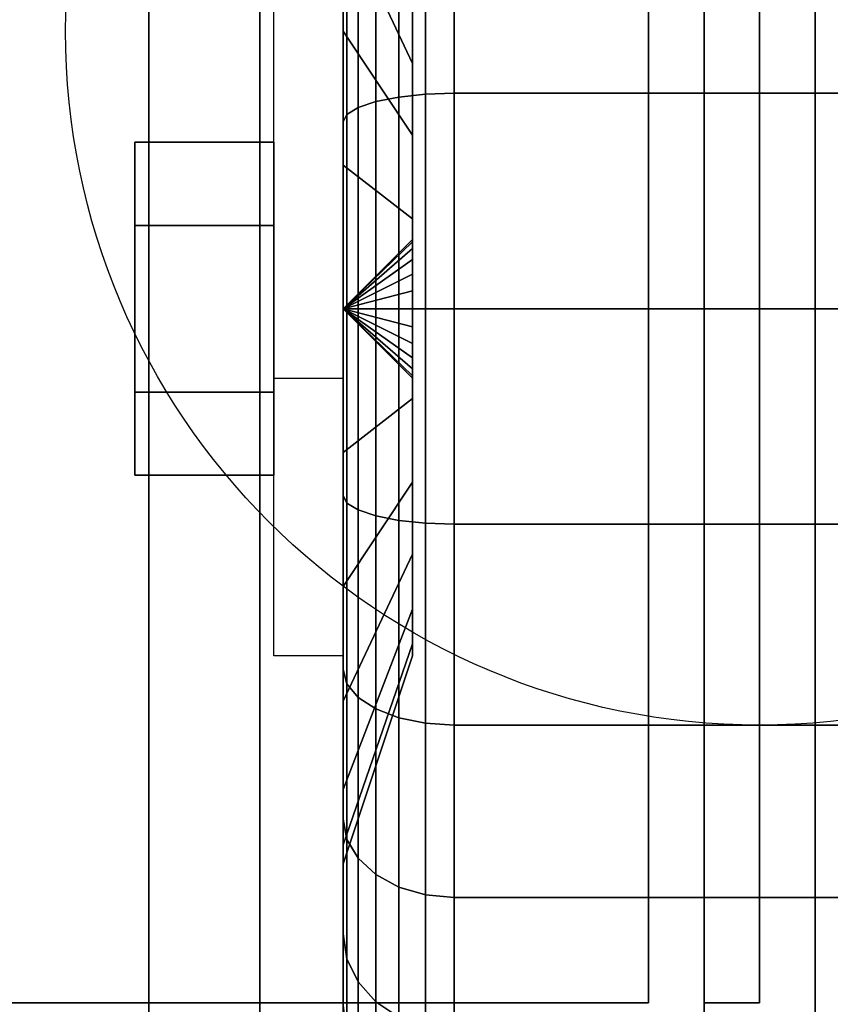
# Model space of a CAD drawing. Extents: x -68 to 68, y -44 to 44.
# Drawn here: x 39 to 40, y 6 to 8 of the extents above; entities that cross this region are included whole.
import ezdxf

# ---------------------------------------------------------------- set-up
doc = ezdxf.new("R2010")
doc.units = 0
for name, color, linetype in [('3D', 254, 'CONTINUOUS'), ('3D-BLACK', 250, 'CONTINUOUS'), ('3D-CASTIRON', 251, 'CONTINUOUS'), ('3D-CHROME', 254, 'CONTINUOUS'), ('3D-FLAT', 7, 'CONTINUOUS'), ('3D-NON', 43, 'CONTINUOUS')]:
    doc.layers.add(name, color=color, linetype=linetype)

msp = doc.modelspace()

# ---------------------------------------------------------------- linework, layer by layer
at = {"layer": '3D', "extrusion": (1, 0, 0)}
msp.add_circle((7.75, 1.5, 39.125), 0.25, dxfattribs=at)
at = {"layer": '3D', "extrusion": (-1, 0, 0)}
msp.add_arc((-7.75, 1.5, -39.5), 0.625, 180, 0, dxfattribs=at)
at = {"layer": '3D'}
for points in [[(39.5, 7.75, 1.5), (39.625, 7.8707, 1.4676), (39.625, 7.875, 1.5), (39.5, 7.75, 1.5)], [(39.5, 7.75, 1.5), (39.625, 7.875, 1.5), (39.625, 7.8707, 1.5324), (39.5, 7.75, 1.5)], [(39.5, 7.75, 1.5), (39.625, 7.8583, 1.4375), (39.625, 7.8707, 1.4676), (39.5, 7.75, 1.5)], [(39.5, 7.75, 1.5), (39.625, 7.8707, 1.5324), (39.625, 7.8583, 1.5625), (39.5, 7.75, 1.5)], [(39.5, 7.75, 1.5), (39.625, 7.8384, 1.4116), (39.625, 7.8583, 1.4375), (39.5, 7.75, 1.5)], [(39.5, 7.75, 1.5), (39.625, 7.8583, 1.5625), (39.625, 7.8384, 1.5884), (39.5, 7.75, 1.5)], [(39.5, 7.75, 1.5), (39.625, 7.8125, 1.3917), (39.625, 7.8384, 1.4116), (39.5, 7.75, 1.5)], [(39.5, 7.75, 1.5), (39.625, 7.8384, 1.5884), (39.625, 7.8125, 1.6083), (39.5, 7.75, 1.5)], [(39.5, 7.75, 1.5), (39.625, 7.7824, 1.3793), (39.625, 7.8125, 1.3917), (39.5, 7.75, 1.5)], [(39.5, 7.75, 1.5), (39.625, 7.8125, 1.6083), (39.625, 7.7824, 1.6207), (39.5, 7.75, 1.5)], [(39.5, 7.75, 1.5), (39.625, 7.75, 1.375), (39.625, 7.7824, 1.3793), (39.5, 7.75, 1.5)], [(39.5, 7.75, 1.5), (39.625, 7.7824, 1.6207), (39.625, 7.75, 1.625), (39.5, 7.75, 1.5)], [(39.5, 7.75, 1.5), (39.625, 7.7176, 1.3793), (39.625, 7.75, 1.375), (39.5, 7.75, 1.5)], [(39.5, 7.75, 1.5), (39.625, 7.6875, 1.3917), (39.625, 7.7176, 1.3793), (39.5, 7.75, 1.5)], [(39.5, 7.75, 1.5), (39.625, 7.6616, 1.4116), (39.625, 7.6875, 1.3917), (39.5, 7.75, 1.5)], [(39.5, 7.75, 1.5), (39.625, 7.6417, 1.4375), (39.625, 7.6616, 1.4116), (39.5, 7.75, 1.5)], [(39.5, 7.75, 1.5), (39.625, 7.6293, 1.4676), (39.625, 7.6417, 1.4375), (39.5, 7.75, 1.5)], [(39.5, 7.75, 1.5), (39.625, 7.625, 1.5), (39.625, 7.6293, 1.4676), (39.5, 7.75, 1.5)], [(39.5, 7.75, 1.5), (39.625, 7.6293, 1.5324), (39.625, 7.625, 1.5), (39.5, 7.75, 1.5)], [(39.5, 7.75, 1.5), (39.625, 7.6417, 1.5625), (39.625, 7.6293, 1.5324), (39.5, 7.75, 1.5)], [(39.5, 7.75, 1.5), (39.625, 7.6616, 1.5884), (39.625, 7.6417, 1.5625), (39.5, 7.75, 1.5)], [(39.5, 7.75, 1.5), (39.625, 7.6875, 1.6083), (39.625, 7.6616, 1.5884), (39.5, 7.75, 1.5)], [(39.5, 7.75, 1.5), (39.625, 7.7176, 1.6207), (39.625, 7.6875, 1.6083), (39.5, 7.75, 1.5)], [(39.5, 7.75, 1.5), (39.625, 7.75, 1.625), (39.625, 7.7176, 1.6207), (39.5, 7.75, 1.5)], [(39.5, 7.125, 1.5), (39.375, 7.125, 1.5), (39.375, 7.625, 3.75), (39.5, 7.625, 3.75)]]:
    msp.add_3dface(points, dxfattribs=at)
at = {"layer": '3D-BLACK'}
for points in [[(-16.65, 5.5, 37), (43.15, 5.5, 37), (43.15, 36.5, 37), (-16.65, 36.5, 37)], [(39.5, 8.6692, 0.5808), (39.5, 8.4571, 0.7929), (39.5, 8.25, 0.634), (39.5, 8.4, 0.3742)], [(39.5, 8.4, 2.6258), (39.5, 8.25, 2.366), (39.5, 8.4571, 2.2071), (39.5, 8.6692, 2.4192)], [(39.5, 8.616, 1), (39.625, 8.2913, 1.1875), (39.625, 8.1919, 1.0581), (39.5, 8.4571, 0.7929)], [(39.5, 8.4571, 2.2071), (39.625, 8.1919, 1.9419), (39.625, 8.2913, 1.8125), (39.5, 8.616, 2)], [(39.6482, 8.4966, 0.2069), (39.6, 8.4866, 0.2242), (39.6, 8.1313, 0.077), (39.6482, 8.1365, 0.0577)], [(39.6482, 8.1365, 2.9423), (39.6, 8.1313, 2.923), (39.6, 8.4866, 2.7758), (39.6482, 8.4966, 2.7931)], [(39.7, 8.5, 0.201), (39.6482, 8.4966, 0.2069), (39.6482, 8.1365, 0.0577), (39.7, 8.1382, 0.0511)], [(39.7, 8.1382, 2.9489), (39.6482, 8.1365, 2.9423), (39.6482, 8.4966, 2.7931), (39.7, 8.5, 2.799)], [(40.8, 8.5, 0.201), (39.7, 8.5, 0.201), (39.7, 8.1382, 0.0511), (40.8, 8.1382, 0.0511)], [(40.8, 8.1382, 2.9489), (39.7, 8.1382, 2.9489), (39.7, 8.5, 2.799), (40.8, 8.5, 2.799)], [(39.6, 8.4866, 0.2242), (39.5586, 8.4707, 0.2517), (39.5586, 8.1231, 0.1077), (39.6, 8.1313, 0.077)], [(39.6, 8.1313, 2.923), (39.5586, 8.1231, 2.8923), (39.5586, 8.4707, 2.7483), (39.6, 8.4866, 2.7758)], [(39.5586, 8.4707, 0.2517), (39.5268, 8.45, 0.2876), (39.5268, 8.1123, 0.1477), (39.5586, 8.1231, 0.1077)], [(39.5586, 8.1231, 2.8923), (39.5268, 8.1123, 2.8523), (39.5268, 8.45, 2.7124), (39.5586, 8.4707, 2.7483)], [(39.5, 8.4571, 0.7929), (39.625, 8.1919, 1.0581), (39.625, 8.0625, 0.9587), (39.5, 8.25, 0.634)], [(39.5, 8.25, 2.366), (39.625, 8.0625, 2.0413), (39.625, 8.1919, 1.9419), (39.5, 8.4571, 2.2071)], [(39.5268, 8.45, 0.2876), (39.5068, 8.4259, 0.3293), (39.5068, 8.0999, 0.1943), (39.5268, 8.1123, 0.1477)], [(39.5268, 8.1123, 2.8523), (39.5068, 8.0999, 2.8057), (39.5068, 8.4259, 2.6707), (39.5268, 8.45, 2.7124)], [(39.5068, 8.4259, 0.3293), (39.5, 8.4, 0.3742), (39.5, 8.0865, 0.2443), (39.5068, 8.0999, 0.1943)], [(39.5068, 8.0999, 2.8057), (39.5, 8.0865, 2.7557), (39.5, 8.4, 2.6258), (39.5068, 8.4259, 2.6707)], [(39.5, 8.4, 0.3742), (39.5, 8.25, 0.634), (39.5, 8.0088, 0.5341), (39.5, 8.0865, 0.2443)], [(39.5, 8.0865, 2.7557), (39.5, 8.0088, 2.4659), (39.5, 8.25, 2.366), (39.5, 8.4, 2.6258)], [(39.5, 8.25, 0.634), (39.625, 8.0625, 0.9587), (39.625, 7.9118, 0.8963), (39.5, 8.0088, 0.5341)], [(39.5, 8.0088, 2.4659), (39.625, 7.9118, 2.1037), (39.625, 8.0625, 2.0413), (39.5, 8.25, 2.366)], [(39.5586, 8.1231, 0.1077), (39.5268, 8.1123, 0.1477), (39.5268, 7.75, 0.1), (39.5586, 7.75, 0.0586)], [(39.5586, 7.75, 2.9414), (39.5268, 7.75, 2.9), (39.5268, 8.1123, 2.8523), (39.5586, 8.1231, 2.8923)], [(39.6, 8.1313, 0.077), (39.5586, 8.1231, 0.1077), (39.5586, 7.75, 0.0586), (39.6, 7.75, 0.0268)], [(39.6, 7.75, 2.9732), (39.5586, 7.75, 2.9414), (39.5586, 8.1231, 2.8923), (39.6, 8.1313, 2.923)], [(39.6482, 8.1365, 0.0577), (39.6, 8.1313, 0.077), (39.6, 7.75, 0.0268), (39.6482, 7.75, 0.0068)], [(39.6482, 7.75, 2.9932), (39.6, 7.75, 2.9732), (39.6, 8.1313, 2.923), (39.6482, 8.1365, 2.9423)], [(39.7, 8.1382, 0.0511), (39.6482, 8.1365, 0.0577), (39.6482, 7.75, 0.0068), (39.7, 7.75)], [(39.7, 7.75, 3), (39.6482, 7.75, 2.9932), (39.6482, 8.1365, 2.9423), (39.7, 8.1382, 2.9489)], [(40.8, 8.1382, 0.0511), (39.7, 8.1382, 0.0511), (39.7, 7.75), (40.8, 7.75)], [(40.8, 7.75, 3), (39.7, 7.75, 3), (39.7, 8.1382, 2.9489), (40.8, 8.1382, 2.9489)], [(39.5268, 8.1123, 0.1477), (39.5068, 8.0999, 0.1943), (39.5068, 7.75, 0.1482), (39.5268, 7.75, 0.1)], [(39.5268, 7.75, 2.9), (39.5068, 7.75, 2.8518), (39.5068, 8.0999, 2.8057), (39.5268, 8.1123, 2.8523)], [(39.5068, 8.0999, 0.1943), (39.5, 8.0865, 0.2443), (39.5, 7.75, 0.2), (39.5068, 7.75, 0.1482)], [(39.5068, 7.75, 2.8518), (39.5, 7.75, 2.8), (39.5, 8.0865, 2.7557), (39.5068, 8.0999, 2.8057)], [(39.5, 8.0865, 0.2443), (39.5, 8.0088, 0.5341), (39.5, 7.75, 0.5), (39.5, 7.75, 0.2)], [(39.5, 7.75, 2.8), (39.5, 7.75, 2.5), (39.5, 8.0088, 2.4659), (39.5, 8.0865, 2.7557)], [(39.5, 8.0088, 0.5341), (39.625, 7.9118, 0.8963), (39.625, 7.75, 0.875), (39.5, 7.75, 0.5)], [(39.5, 7.75, 2.5), (39.625, 7.75, 2.125), (39.625, 7.9118, 2.1037), (39.5, 8.0088, 2.4659)], [(39.5, 7.75, 0.5), (39.625, 7.75, 0.875), (39.625, 7.5882, 0.8963), (39.5, 7.4912, 0.5341)], [(39.5, 7.75, 0.2), (39.5, 7.75, 0.5), (39.5, 7.4912, 0.5341), (39.5, 7.4135, 0.2443)], [(39.5068, 7.75, 0.1482), (39.5, 7.75, 0.2), (39.5, 7.4135, 0.2443), (39.5068, 7.4001, 0.1943)], [(39.5, 7.4912, 2.4659), (39.625, 7.5882, 2.1037), (39.625, 7.75, 2.125), (39.5, 7.75, 2.5)], [(39.5, 7.4135, 2.7557), (39.5, 7.4912, 2.4659), (39.5, 7.75, 2.5), (39.5, 7.75, 2.8)], [(39.5068, 7.4001, 2.8057), (39.5, 7.4135, 2.7557), (39.5, 7.75, 2.8), (39.5068, 7.75, 2.8518)], [(39.5268, 7.75, 0.1), (39.5068, 7.75, 0.1482), (39.5068, 7.4001, 0.1943), (39.5268, 7.3877, 0.1477)], [(39.5268, 7.3877, 2.8523), (39.5068, 7.4001, 2.8057), (39.5068, 7.75, 2.8518), (39.5268, 7.75, 2.9)], [(39.5586, 7.75, 0.0586), (39.5268, 7.75, 0.1), (39.5268, 7.3877, 0.1477), (39.5586, 7.3769, 0.1077)], [(39.5586, 7.3769, 2.8923), (39.5268, 7.3877, 2.8523), (39.5268, 7.75, 2.9), (39.5586, 7.75, 2.9414)], [(39.6, 7.75, 0.0268), (39.5586, 7.75, 0.0586), (39.5586, 7.3769, 0.1077), (39.6, 7.3687, 0.077)], [(39.6, 7.3687, 2.923), (39.5586, 7.3769, 2.8923), (39.5586, 7.75, 2.9414), (39.6, 7.75, 2.9732)], [(39.6482, 7.75, 0.0068), (39.6, 7.75, 0.0268), (39.6, 7.3687, 0.077), (39.6482, 7.3635, 0.0577)], [(39.6482, 7.3635, 2.9423), (39.6, 7.3687, 2.923), (39.6, 7.75, 2.9732), (39.6482, 7.75, 2.9932)], [(39.7, 7.75), (39.6482, 7.75, 0.0068), (39.6482, 7.3635, 0.0577), (39.7, 7.3618, 0.0511)], [(39.7, 7.3618, 2.9489), (39.6482, 7.3635, 2.9423), (39.6482, 7.75, 2.9932), (39.7, 7.75, 3)], [(40.8, 7.75), (39.7, 7.75), (39.7, 7.3618, 0.0511), (40.8, 7.3618, 0.0511)], [(40.8, 7.3618, 2.9489), (39.7, 7.3618, 2.9489), (39.7, 7.75, 3), (40.8, 7.75, 3)], [(39.5, 7.4912, 0.5341), (39.625, 7.5882, 0.8963), (39.625, 7.4375, 0.9587), (39.5, 7.25, 0.634)], [(39.5, 7.25, 2.366), (39.625, 7.4375, 2.0413), (39.625, 7.5882, 2.1037), (39.5, 7.4912, 2.4659)], [(39.5, 7.4135, 0.2443), (39.5, 7.4912, 0.5341), (39.5, 7.25, 0.634), (39.5, 7.1, 0.3742)], [(39.5, 7.1, 2.6258), (39.5, 7.25, 2.366), (39.5, 7.4912, 2.4659), (39.5, 7.4135, 2.7557)], [(39.5, 7.25, 0.634), (39.625, 7.4375, 0.9587), (39.625, 7.3081, 1.0581), (39.5, 7.0429, 0.7929)], [(39.5, 7.0429, 2.2071), (39.625, 7.3081, 1.9419), (39.625, 7.4375, 2.0413), (39.5, 7.25, 2.366)], [(39.5068, 7.4001, 0.1943), (39.5, 7.4135, 0.2443), (39.5, 7.1, 0.3742), (39.5068, 7.0741, 0.3293)], [(39.5068, 7.0741, 2.6707), (39.5, 7.1, 2.6258), (39.5, 7.4135, 2.7557), (39.5068, 7.4001, 2.8057)], [(39.5268, 7.3877, 0.1477), (39.5068, 7.4001, 0.1943), (39.5068, 7.0741, 0.3293), (39.5268, 7.05, 0.2876)], [(39.5268, 7.05, 2.7124), (39.5068, 7.0741, 2.6707), (39.5068, 7.4001, 2.8057), (39.5268, 7.3877, 2.8523)], [(39.5586, 7.3769, 0.1077), (39.5268, 7.3877, 0.1477), (39.5268, 7.05, 0.2876), (39.5586, 7.0293, 0.2517)], [(39.5586, 7.0293, 2.7483), (39.5268, 7.05, 2.7124), (39.5268, 7.3877, 2.8523), (39.5586, 7.3769, 2.8923)], [(39.6, 7.3687, 0.077), (39.5586, 7.3769, 0.1077), (39.5586, 7.0293, 0.2517), (39.6, 7.0134, 0.2242)], [(39.6, 7.0134, 2.7758), (39.5586, 7.0293, 2.7483), (39.5586, 7.3769, 2.8923), (39.6, 7.3687, 2.923)], [(39.6482, 7.3635, 0.0577), (39.6, 7.3687, 0.077), (39.6, 7.0134, 0.2242), (39.6482, 7.0034, 0.2069)], [(39.6482, 7.0034, 2.7931), (39.6, 7.0134, 2.7758), (39.6, 7.3687, 2.923), (39.6482, 7.3635, 2.9423)], [(39.7, 7.3618, 0.0511), (39.6482, 7.3635, 0.0577), (39.6482, 7.0034, 0.2069), (39.7, 7, 0.201)], [(39.7, 7, 2.799), (39.6482, 7.0034, 2.7931), (39.6482, 7.3635, 2.9423), (39.7, 7.3618, 2.9489)], [(40.8, 7.3618, 0.0511), (39.7, 7.3618, 0.0511), (39.7, 7, 0.201), (40.8, 7, 0.201)], [(40.8, 7, 2.799), (39.7, 7, 2.799), (39.7, 7.3618, 2.9489), (40.8, 7.3618, 2.9489)], [(39.5, 7.0429, 0.7929), (39.625, 7.3081, 1.0581), (39.625, 7.2087, 1.1875), (39.5, 6.884, 1)], [(39.5, 6.884, 2), (39.625, 7.2087, 1.8125), (39.625, 7.3081, 1.9419), (39.5, 7.0429, 2.2071)], [(39.5, 7.1, 0.3742), (39.5, 7.25, 0.634), (39.5, 7.0429, 0.7929), (39.5, 6.8308, 0.5808)], [(39.5, 6.8308, 2.4192), (39.5, 7.0429, 2.2071), (39.5, 7.25, 2.366), (39.5, 7.1, 2.6258)], [(39.5, 6.884, 1), (39.625, 7.2087, 1.1875), (39.625, 7.1463, 1.3382), (39.5, 6.7841, 1.2412)], [(39.5, 6.7841, 1.7588), (39.625, 7.1463, 1.6618), (39.625, 7.2087, 1.8125), (39.5, 6.884, 2)], [(39.5, 6.7841, 1.2412), (39.625, 7.1463, 1.3382), (39.625, 7.125, 1.5), (39.5, 6.75, 1.5)], [(39.5, 6.75, 1.5), (39.625, 7.125, 1.5), (39.625, 7.1463, 1.6618), (39.5, 6.7841, 1.7588)], [(39.5068, 7.0741, 0.3293), (39.5, 7.1, 0.3742), (39.5, 6.8308, 0.5808), (39.5068, 6.7942, 0.5442)], [(39.5068, 6.7942, 2.4558), (39.5, 6.8308, 2.4192), (39.5, 7.1, 2.6258), (39.5068, 7.0741, 2.6707)], [(39.5268, 7.05, 0.2876), (39.5068, 7.0741, 0.3293), (39.5068, 6.7942, 0.5442), (39.5268, 6.7601, 0.5101)], [(39.5268, 6.7601, 2.4899), (39.5068, 6.7942, 2.4558), (39.5068, 7.0741, 2.6707), (39.5268, 7.05, 2.7124)], [(39.5, 6.8308, 0.5808), (39.5, 7.0429, 0.7929), (39.5, 6.884, 1), (39.5, 6.6242, 0.85)], [(39.5, 6.6242, 2.15), (39.5, 6.884, 2), (39.5, 7.0429, 2.2071), (39.5, 6.8308, 2.4192)], [(39.5586, 7.0293, 0.2517), (39.5268, 7.05, 0.2876), (39.5268, 6.7601, 0.5101), (39.5586, 6.7308, 0.4808)], [(39.5586, 6.7308, 2.5192), (39.5268, 6.7601, 2.4899), (39.5268, 7.05, 2.7124), (39.5586, 7.0293, 2.7483)], [(39.6, 7.0134, 0.2242), (39.5586, 7.0293, 0.2517), (39.5586, 6.7308, 0.4808), (39.6, 6.7083, 0.4583)], [(39.6, 6.7083, 2.5417), (39.5586, 6.7308, 2.5192), (39.5586, 7.0293, 2.7483), (39.6, 7.0134, 2.7758)], [(39.6482, 7.0034, 0.2069), (39.6, 7.0134, 0.2242), (39.6, 6.7083, 0.4583), (39.6482, 6.6942, 0.4442)], [(39.6482, 6.6942, 2.5558), (39.6, 6.7083, 2.5417), (39.6, 7.0134, 2.7758), (39.6482, 7.0034, 2.7931)], [(39.7, 7, 0.201), (39.6482, 7.0034, 0.2069), (39.6482, 6.6942, 0.4442), (39.7, 6.6893, 0.4393)], [(39.7, 6.6893, 2.5607), (39.6482, 6.6942, 2.5558), (39.6482, 7.0034, 2.7931), (39.7, 7, 2.799)], [(40.8, 7, 0.201), (39.7, 7, 0.201), (39.7, 6.6893, 0.4393), (40.8, 6.6893, 0.4393)], [(40.8, 6.6893, 2.5607), (39.7, 6.6893, 2.5607), (39.7, 7, 2.799), (40.8, 7, 2.799)], [(39.5, 6.6242, 0.85), (39.5, 6.884, 1), (39.5, 6.7841, 1.2412), (39.5, 6.4943, 1.1635)], [(39.5, 6.4943, 1.8365), (39.5, 6.7841, 1.7588), (39.5, 6.884, 2), (39.5, 6.6242, 2.15)], [(39.5068, 6.7942, 0.5442), (39.5, 6.8308, 0.5808), (39.5, 6.6242, 0.85), (39.5068, 6.5793, 0.8241)], [(39.5068, 6.5793, 2.1759), (39.5, 6.6242, 2.15), (39.5, 6.8308, 2.4192), (39.5068, 6.7942, 2.4558)], [(39.5268, 6.7601, 0.5101), (39.5068, 6.7942, 0.5442), (39.5068, 6.5793, 0.8241), (39.5268, 6.5376, 0.8)], [(39.5268, 6.5376, 2.2), (39.5068, 6.5793, 2.1759), (39.5068, 6.7942, 2.4558), (39.5268, 6.7601, 2.4899)], [(39.5, 6.4943, 1.1635), (39.5, 6.7841, 1.2412), (39.5, 6.75, 1.5), (39.5, 6.45, 1.5)], [(39.5, 6.45, 1.5), (39.5, 6.75, 1.5), (39.5, 6.7841, 1.7588), (39.5, 6.4943, 1.8365)], [(39.5586, 6.7308, 0.4808), (39.5268, 6.7601, 0.5101), (39.5268, 6.5376, 0.8), (39.5586, 6.5017, 0.7793)], [(39.5586, 6.5017, 2.2207), (39.5268, 6.5376, 2.2), (39.5268, 6.7601, 2.4899), (39.5586, 6.7308, 2.5192)], [(39.6, 6.7083, 0.4583), (39.5586, 6.7308, 0.4808), (39.5586, 6.5017, 0.7793), (39.6, 6.4742, 0.7634)], [(39.6, 6.4742, 2.2366), (39.5586, 6.5017, 2.2207), (39.5586, 6.7308, 2.5192), (39.6, 6.7083, 2.5417)], [(39.6482, 6.6942, 0.4442), (39.6, 6.7083, 0.4583), (39.6, 6.4742, 0.7634), (39.6482, 6.4569, 0.7534)], [(39.6482, 6.4569, 2.2466), (39.6, 6.4742, 2.2366), (39.6, 6.7083, 2.5417), (39.6482, 6.6942, 2.5558)], [(39.7, 6.6893, 0.4393), (39.6482, 6.6942, 0.4442), (39.6482, 6.4569, 0.7534), (39.7, 6.451, 0.75)], [(39.7, 6.451, 2.25), (39.6482, 6.4569, 2.2466), (39.6482, 6.6942, 2.5558), (39.7, 6.6893, 2.5607)], [(40.8, 6.6893, 0.4393), (39.7, 6.6893, 0.4393), (39.7, 6.451, 0.75), (40.8, 6.451, 0.75)], [(40.8, 6.451, 2.25), (39.7, 6.451, 2.25), (39.7, 6.6893, 2.5607), (40.8, 6.6893, 2.5607)], [(39.5068, 6.5793, 0.8241), (39.5, 6.6242, 0.85), (39.5, 6.4943, 1.1635), (39.5068, 6.4443, 1.1501)], [(39.5068, 6.4443, 1.8499), (39.5, 6.4943, 1.8365), (39.5, 6.6242, 2.15), (39.5068, 6.5793, 2.1759)], [(39.5268, 6.5376, 0.8), (39.5068, 6.5793, 0.8241), (39.5068, 6.4443, 1.1501), (39.5268, 6.3977, 1.1377)], [(39.5268, 6.3977, 1.8623), (39.5068, 6.4443, 1.8499), (39.5068, 6.5793, 2.1759), (39.5268, 6.5376, 2.2)], [(39.5586, 6.5017, 0.7793), (39.5268, 6.5376, 0.8), (39.5268, 6.3977, 1.1377), (39.5586, 6.3577, 1.1269)], [(39.5586, 6.3577, 1.8731), (39.5268, 6.3977, 1.8623), (39.5268, 6.5376, 2.2), (39.5586, 6.5017, 2.2207)], [(39.6, 6.4742, 0.7634), (39.5586, 6.5017, 0.7793), (39.5586, 6.3577, 1.1269), (39.6, 6.327, 1.1187)], [(39.6, 6.327, 1.8813), (39.5586, 6.3577, 1.8731), (39.5586, 6.5017, 2.2207), (39.6, 6.4742, 2.2366)]]:
    msp.add_3dface(points, dxfattribs=at)
at = {"layer": '3D-CASTIRON'}
for points in [[(39.15, 6, 38.1), (39.15, 33.5, 38.1), (39.15, 33.5, 39.1), (39.15, 6, 39.1)], [(39.15, 6, 39.1), (39.35, 6, 39.1), (39.35, 33.5, 39.1), (39.15, 33.5, 39.1)], [(39.15, 6, 38.1), (39.35, 6, 38.1), (39.35, 33.5, 38.1), (39.15, 33.5, 38.1)], [(39.35, 6, 38.1), (39.35, 33.5, 38.1), (39.35, 33.5, 39.1), (39.35, 6, 39.1)], [(40.15, 6, 38.1), (40.15, 33.5, 38.1), (40.15, 33.5, 39.1), (40.15, 6, 39.1)], [(40.15, 6, 39.1), (40.35, 6, 39.1), (40.35, 33.5, 39.1), (40.15, 33.5, 39.1)], [(40.15, 6, 38.1), (40.35, 6, 38.1), (40.35, 33.5, 38.1), (40.15, 33.5, 38.1)], [(40.35, 6, 38.1), (40.35, 33.5, 38.1), (40.35, 33.5, 39.1), (40.35, 6, 39.1)]]:
    msp.add_3dface(points, dxfattribs=at)
at = {"layer": '3D-CHROME'}
for points in [[(39.125, 8.05, 1.5), (39.375, 8.05, 1.5), (39.375, 7.9, 1.7598), (39.125, 7.9, 1.7598)], [(39.125, 7.9, 1.2402), (39.375, 7.9, 1.2402), (39.375, 8.05, 1.5), (39.125, 8.05, 1.5)], [(39.125, 7.9, 1.7598), (39.375, 7.9, 1.7598), (39.375, 7.6, 1.7598), (39.125, 7.6, 1.7598)], [(39.125, 7.6, 1.2402), (39.375, 7.6, 1.2402), (39.375, 7.9, 1.2402), (39.125, 7.9, 1.2402)], [(39.125, 7.45, 1.5), (39.375, 7.45, 1.5), (39.375, 7.6, 1.2402), (39.125, 7.6, 1.2402)], [(39.125, 7.6, 1.7598), (39.375, 7.6, 1.7598), (39.375, 7.45, 1.5), (39.125, 7.45, 1.5)]]:
    msp.add_3dface(points, dxfattribs=at)
at = {"layer": '3D-FLAT'}
msp.add_circle((40.25, 8.25, 4), 1.25, dxfattribs=at)
for points in [[(-15.75, 5.25, 25.5), (42.25, 5.25, 25.5), (42.25, 36, 25.5), (-15.75, 36, 25.5)], [(40.05, 6.5, 27.5), (15.45, 6.5, 27.5), (15.25, 36, 27.5), (40.05, 36, 27.5)], [(40.05, 6.5, 26.5), (15.45, 6.5, 26.5), (15.25, 36, 26.5), (40.05, 36, 26.5)], [(40.15, 6.5, 30), (40.25, 6.5, 30), (40.25, 36, 30), (40.15, 36, 30)], [(40.15, 6.5, 26.5), (40.25, 6.5, 26.5), (40.25, 36, 26.5), (40.15, 36, 26.5)], [(-16.65, 4.25, 23.9), (43.15, 4.25, 23.9), (43.15, 35, 23.9), (-16.65, 35, 23.9)], [(-16.65, 4.25, 4), (43.15, 4.25, 4), (43.15, 35, 4), (-16.65, 35, 4)], [(-16.65, 5.5, 37), (43.15, 5.5, 37), (43.15, 33.9, 37), (-16.65, 33.9, 37)], [(-16.65, 5.5, 38), (43.15, 5.5, 38), (43.15, 33.9, 38), (-16.65, 33.9, 38)], [(39.5, 7.125, 3.75), (39.375, 7.125, 3.75), (39.375, 8.375, 3.75), (39.5, 8.375, 3.75)]]:
    msp.add_3dface(points, dxfattribs=at)
at = {"layer": '3D-NON'}
for points in [[(40.05, 6.5, 26.5), (40.05, 36, 26.5), (40.05, 36, 27.5), (40.05, 6.5, 27.5)], [(40.15, 6.5, 26.5), (40.15, 36, 26.5), (40.15, 36, 30), (40.15, 6.5, 30)], [(40.25, 6.5, 26.5), (40.25, 36, 26.5), (40.25, 36, 30), (40.25, 6.5, 30)], [(39.625, 7.8707, 1.4676), (39.625, 8.3537, 1.3382), (39.625, 8.375, 1.5), (39.625, 7.875, 1.5)], [(39.625, 7.875, 1.5), (39.625, 8.375, 1.5), (39.625, 8.3537, 1.6618), (39.625, 7.8707, 1.5324)], [(39.625, 7.8583, 1.4375), (39.625, 8.2913, 1.1875), (39.625, 8.3537, 1.3382), (39.625, 7.8707, 1.4676)], [(39.625, 7.8707, 1.5324), (39.625, 8.3537, 1.6618), (39.625, 8.2913, 1.8125), (39.625, 7.8583, 1.5625)], [(39.625, 7.8384, 1.4116), (39.625, 8.1919, 1.0581), (39.625, 8.2913, 1.1875), (39.625, 7.8583, 1.4375)], [(39.625, 7.8583, 1.5625), (39.625, 8.2913, 1.8125), (39.625, 8.1919, 1.9419), (39.625, 7.8384, 1.5884)], [(39.625, 7.8125, 1.3917), (39.625, 8.0625, 0.9587), (39.625, 8.1919, 1.0581), (39.625, 7.8384, 1.4116)], [(39.625, 7.8384, 1.5884), (39.625, 8.1919, 1.9419), (39.625, 8.0625, 2.0413), (39.625, 7.8125, 1.6083)], [(39.625, 7.7824, 1.3793), (39.625, 7.9118, 0.8963), (39.625, 8.0625, 0.9587), (39.625, 7.8125, 1.3917)], [(39.625, 7.8125, 1.6083), (39.625, 8.0625, 2.0413), (39.625, 7.9118, 2.1037), (39.625, 7.7824, 1.6207)], [(39.625, 7.75, 1.375), (39.625, 7.75, 0.875), (39.625, 7.9118, 0.8963), (39.625, 7.7824, 1.3793)], [(39.625, 7.7824, 1.6207), (39.625, 7.9118, 2.1037), (39.625, 7.75, 2.125), (39.625, 7.75, 1.625)], [(39.625, 7.7176, 1.3793), (39.625, 7.5882, 0.8963), (39.625, 7.75, 0.875), (39.625, 7.75, 1.375)], [(39.625, 7.75, 1.625), (39.625, 7.75, 2.125), (39.625, 7.5882, 2.1037), (39.625, 7.7176, 1.6207)], [(39.625, 7.6875, 1.3917), (39.625, 7.4375, 0.9587), (39.625, 7.5882, 0.8963), (39.625, 7.7176, 1.3793)], [(39.625, 7.7176, 1.6207), (39.625, 7.5882, 2.1037), (39.625, 7.4375, 2.0413), (39.625, 7.6875, 1.6083)], [(39.625, 7.6616, 1.4116), (39.625, 7.3081, 1.0581), (39.625, 7.4375, 0.9587), (39.625, 7.6875, 1.3917)], [(39.625, 7.6875, 1.6083), (39.625, 7.4375, 2.0413), (39.625, 7.3081, 1.9419), (39.625, 7.6616, 1.5884)], [(39.625, 7.6417, 1.4375), (39.625, 7.2087, 1.1875), (39.625, 7.3081, 1.0581), (39.625, 7.6616, 1.4116)], [(39.625, 7.6616, 1.5884), (39.625, 7.3081, 1.9419), (39.625, 7.2087, 1.8125), (39.625, 7.6417, 1.5625)], [(39.625, 7.6293, 1.4676), (39.625, 7.1463, 1.3382), (39.625, 7.2087, 1.1875), (39.625, 7.6417, 1.4375)], [(39.625, 7.6417, 1.5625), (39.625, 7.2087, 1.8125), (39.625, 7.1463, 1.6618), (39.625, 7.6293, 1.5324)], [(39.625, 7.625, 1.5), (39.625, 7.125, 1.5), (39.625, 7.1463, 1.3382), (39.625, 7.6293, 1.4676)], [(39.625, 7.6293, 1.5324), (39.625, 7.1463, 1.6618), (39.625, 7.125, 1.5), (39.625, 7.625, 1.5)], [(40.05, 6.5, 26.5), (15.45, 6.5, 26.5), (15.45, 6.5, 27.5), (40.05, 6.5, 27.5)], [(40.15, 6.5, 26.5), (40.25, 6.5, 26.5), (40.25, 6.5, 30), (40.15, 6.5, 30)]]:
    msp.add_3dface(points, dxfattribs=at)
at = {"layer": '3D-NON', "invisible_edges": 15}
for points in [[(39.375, 8.4583, 3.75), (39.375, 8.6667, 3.75), (39.375, 8.2913, 1.1875), (39.375, 8.0625, 0.9587)], [(39.375, 8.25, 3.75), (39.375, 8.4583, 3.75), (39.375, 8.0625, 0.9587), (39.375, 7.75, 0.875)], [(39.375, 8.0417, 3.75), (39.375, 8.25, 3.75), (39.375, 7.75, 0.875), (39.375, 7.4375, 0.9587)], [(39.375, 7.8333, 3.75), (39.375, 8.0417, 3.75), (39.375, 7.4375, 0.9587), (39.375, 7.2087, 1.1875)], [(39.375, 7.625, 3.75), (39.375, 7.8333, 3.75), (39.375, 7.2087, 1.1875), (39.375, 7.125, 1.5)]]:
    msp.add_3dface(points, dxfattribs=at)

doc.saveas('drawing.dxf')
